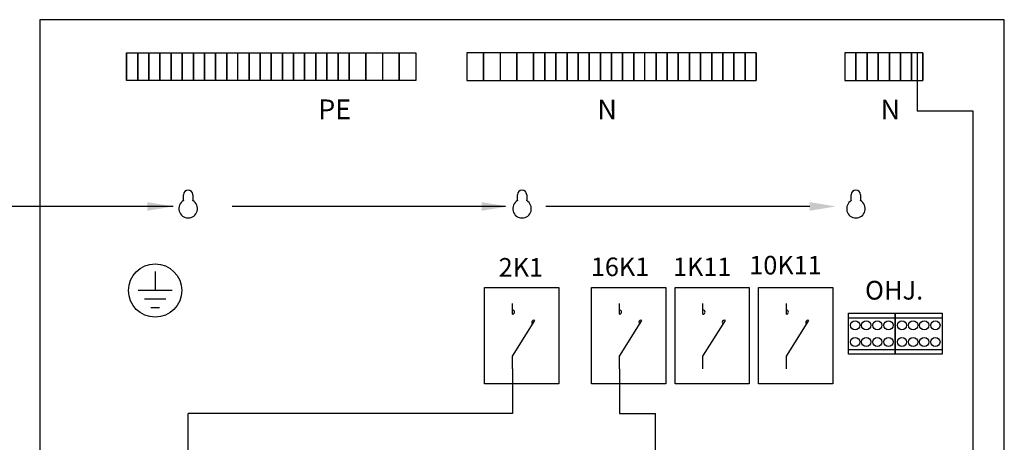
# Model space of a CAD drawing. Extents: x 0 to 2100, y 0 to 3064.
# Drawn here: x 456 to 987, y 2098 to 2326 of the extents above; entities that cross this region are included whole.
import ezdxf

# ---------------------------------------------------------------- set-up
doc = ezdxf.new("R2010")
doc.units = 0
doc.header["$LTSCALE"] = 127
doc.header["$MEASUREMENT"] = 0
for name, color, linetype in [('EHYTV1', 1, 'CONTINUOUS'), ('EHYTV2', 2, 'CONTINUOUS'), ('EHYTV5', 5, 'CONTINUOUS'), ('TEXT15', 1, 'CONTINUOUS')]:
    doc.layers.add(name, color=color, linetype=linetype)
doc.styles.add('ROMANS', font='romans')

msp = doc.modelspace()

# ---------------------------------------------------------------- linework, layer by layer
at = {"layer": 'EHYTV1'}
for p, q in [((513.67516, 2293.42989), (513.67516, 2308.42998)), ((513.67516, 2308.42998), (513.67516, 2293.42989)), ((513.67516, 2308.42998), (519.67519, 2308.42998)), ((519.67519, 2308.42998), (519.67519, 2293.42989)), ((519.67519, 2293.42989), (519.67519, 2308.42998)), ((519.67519, 2308.42998), (525.67521, 2308.42998)), ((525.67521, 2308.42998), (525.67521, 2293.42989)), ((525.67521, 2293.42989), (525.67521, 2308.42998)), ((525.67521, 2308.42998), (531.67523, 2308.42998)), ((531.67523, 2308.42998), (531.67523, 2293.42989)), ((531.67523, 2293.42989), (531.67523, 2308.42998)), ((531.67523, 2308.42998), (537.67526, 2308.42998)), ((537.67526, 2293.42989), (537.67526, 2308.42998)), ((537.67526, 2308.42998), (537.67526, 2293.42989)), ((537.67526, 2308.42998), (543.67528, 2308.42998)), ((543.67528, 2308.42998), (543.67528, 2293.42989)), ((543.67528, 2293.42989), (543.67528, 2308.42998)), ((543.67528, 2308.42998), (549.6753, 2308.42998)), ((549.6753, 2308.42998), (549.6753, 2293.42989)), ((549.6753, 2293.42989), (549.6753, 2308.42998)), ((549.6753, 2308.42998), (555.67533, 2308.42998)), ((555.67533, 2308.42998), (555.67533, 2293.42989)), ((555.67533, 2293.42989), (555.67533, 2308.42998)), ((555.67533, 2308.42998), (561.67535, 2308.42998)), ((561.67535, 2293.42989), (561.67535, 2308.42998)), ((561.67535, 2308.42998), (561.67535, 2293.42989)), ((561.67535, 2308.42998), (567.67537, 2308.42998)), ((567.67537, 2293.42989), (567.67537, 2308.42998)), ((567.67537, 2308.42998), (567.67537, 2293.42989)), ((567.67537, 2308.42998), (573.67543, 2308.42998)), ((573.67543, 2293.42989), (573.67543, 2308.42998)), ((573.67543, 2308.42998), (579.67546, 2308.42998)), ((579.67546, 2293.42989), (579.67546, 2308.42998)), ((579.67546, 2308.42998), (579.67546, 2293.42989)), ((579.67546, 2308.42998), (585.67548, 2308.42998)), ((585.67548, 2293.42989), (585.67548, 2308.42998)), ((585.67548, 2308.42998), (585.67548, 2293.42989)), ((585.67548, 2308.42998), (591.6755, 2308.42998)), ((591.6755, 2293.42989), (591.6755, 2308.42998)), ((591.6755, 2308.42998), (591.6755, 2293.42989)), ((591.6755, 2308.42998), (597.67553, 2308.42998)), ((597.67553, 2293.42989), (597.67553, 2308.42998)), ((597.67553, 2308.42998), (597.67553, 2293.42989)), ((597.67553, 2308.42998), (603.67558, 2308.42998)), ((603.67558, 2293.42989), (603.67558, 2308.42998)), ((603.67558, 2308.42998), (603.67558, 2293.42989)), ((603.67558, 2308.42998), (609.67561, 2308.42998)), ((609.67561, 2293.42989), (609.67561, 2308.42998)), ((609.67561, 2308.42998), (609.67561, 2293.42989)), ((609.67561, 2308.42998), (615.67563, 2308.42998)), ((615.67563, 2293.42989), (615.67563, 2308.42998)), ((615.67563, 2308.42998), (615.67563, 2293.42989)), ((615.67563, 2308.42998), (621.67565, 2308.42998)), ((621.67565, 2308.42998), (621.67565, 2293.42989)), ((621.67565, 2293.42989), (621.67565, 2308.42998)), ((621.67565, 2308.42998), (627.67568, 2308.42998)), ((627.67568, 2308.42998), (627.67568, 2293.42989)), ((627.67568, 2293.42989), (627.67568, 2308.42998)), ((627.67568, 2308.42998), (633.67574, 2308.42998)), ((633.67574, 2308.42998), (642.67577, 2308.42998)), ((633.67574, 2293.42989), (633.67574, 2308.42998)), ((633.67574, 2308.42998), (633.67574, 2293.42989)), ((642.67577, 2308.42998), (642.67577, 2293.42989)), ((642.67577, 2293.42989), (642.67577, 2308.42998)), ((642.67577, 2308.42998), (651.6758, 2308.42998)), ((651.6758, 2308.42998), (651.6758, 2293.42989)), ((651.6758, 2308.42998), (660.67583, 2308.42998)), ((660.67583, 2293.42989), (660.67583, 2308.42998)), ((660.67583, 2308.42998), (660.67583, 2293.42989)), ((660.67583, 2308.42998), (669.67587, 2308.42998)), ((669.67587, 2308.42998), (669.67587, 2293.42989)), ((697.11804, 2308.42998), (697.11804, 2293.42989)), ((706.11807, 2308.42998), (697.11804, 2308.42998)), ((706.11807, 2308.42998), (706.11807, 2293.42989)), ((706.11807, 2293.42989), (706.11807, 2308.42998)), ((715.1181, 2308.42998), (706.11807, 2308.42998)), ((715.1181, 2308.42998), (715.1181, 2293.42989)), ((724.11813, 2308.42998), (715.1181, 2308.42998)), ((724.11813, 2293.42989), (724.11813, 2308.42998)), ((724.11813, 2308.42998), (724.11813, 2293.42989)), ((733.11817, 2308.42998), (724.11813, 2308.42998)), ((733.11817, 2308.42998), (733.11817, 2293.42989)), ((733.11817, 2293.42989), (733.11817, 2308.42998)), ((739.11822, 2308.42998), (733.11817, 2308.42998)), ((739.11822, 2293.42989), (739.11822, 2308.42998)), ((739.11822, 2308.42998), (739.11822, 2293.42989)), ((745.11825, 2308.42998), (739.11822, 2308.42998)), ((745.11825, 2293.42989), (745.11825, 2308.42998)), ((745.11825, 2308.42998), (745.11825, 2293.42989)), ((751.11827, 2308.42998), (745.11825, 2308.42998)), ((751.11827, 2308.42998), (751.11827, 2293.42989)), ((751.11827, 2293.42989), (751.11827, 2308.42998)), ((757.1183, 2308.42998), (751.11827, 2308.42998)), ((757.1183, 2308.42998), (757.1183, 2293.42989)), ((757.1183, 2293.42989), (757.1183, 2308.42998)), ((763.11832, 2308.42998), (757.1183, 2308.42998)), ((763.11832, 2308.42998), (763.11832, 2293.42989)), ((763.11832, 2293.42989), (763.11832, 2308.42998)), ((769.11837, 2308.42998), (763.11832, 2308.42998)), ((769.11837, 2308.42998), (769.11837, 2293.42989)), ((769.11837, 2293.42989), (769.11837, 2308.42998)), ((775.1184, 2308.42998), (769.11837, 2308.42998)), ((775.1184, 2308.42998), (775.1184, 2293.42989)), ((775.1184, 2293.42989), (775.1184, 2308.42998)), ((781.11842, 2308.42998), (775.1184, 2308.42998)), ((781.11842, 2308.42998), (781.11842, 2293.42989)), ((781.11842, 2293.42989), (781.11842, 2308.42998)), ((787.11845, 2308.42998), (781.11842, 2308.42998)), ((787.11845, 2308.42998), (787.11845, 2293.42989)), ((787.11845, 2293.42989), (787.11845, 2308.42998)), ((793.11847, 2308.42998), (787.11845, 2308.42998)), ((793.11847, 2293.42989), (793.11847, 2308.42998)), ((799.11853, 2308.42998), (793.11847, 2308.42998)), ((799.11853, 2308.42998), (799.11853, 2293.42989)), ((799.11853, 2293.42989), (799.11853, 2308.42998)), ((805.11855, 2308.42998), (799.11853, 2308.42998)), ((805.11855, 2308.42998), (805.11855, 2293.42989)), ((805.11855, 2293.42989), (805.11855, 2308.42998)), ((811.11858, 2308.42998), (805.11855, 2308.42998)), ((811.11858, 2293.42989), (811.11858, 2308.42998)), ((811.11858, 2308.42998), (811.11858, 2293.42989)), ((817.1186, 2308.42998), (811.11858, 2308.42998)), ((817.1186, 2293.42989), (817.1186, 2308.42998)), ((817.1186, 2308.42998), (817.1186, 2293.42989)), ((823.11862, 2308.42998), (817.1186, 2308.42998)), ((823.11862, 2293.42989), (823.11862, 2308.42998)), ((823.11862, 2308.42998), (823.11862, 2293.42989)), ((829.11865, 2308.42998), (823.11862, 2308.42998)), ((829.11865, 2308.42998), (829.11865, 2293.42989)), ((829.11865, 2293.42989), (829.11865, 2308.42998)), ((835.11867, 2308.42998), (829.11865, 2308.42998)), ((835.11867, 2293.42989), (835.11867, 2308.42998)), ((835.11867, 2308.42998), (835.11867, 2293.42989)), ((841.1187, 2308.42998), (835.11867, 2308.42998)), ((841.1187, 2293.42989), (841.1187, 2308.42998)), ((841.1187, 2308.42998), (841.1187, 2293.42989)), ((847.11872, 2308.42998), (841.1187, 2308.42998)), ((847.11872, 2293.42989), (847.11872, 2308.42998)), ((847.11872, 2308.42998), (847.11872, 2293.42989)), ((853.11874, 2308.42998), (847.11872, 2308.42998)), ((853.11874, 2308.42998), (853.11874, 2293.42989)), ((853.11874, 2293.42989), (853.11874, 2308.42998)), ((900.90908, 2308.42998), (900.90908, 2293.42989)), ((906.90911, 2308.42998), (900.90908, 2308.42998)), ((906.90911, 2308.42998), (906.90911, 2293.42989)), ((906.90911, 2293.42989), (906.90911, 2308.42998)), ((912.90913, 2308.42998), (906.90911, 2308.42998)), ((918.90915, 2308.42998), (912.90913, 2308.42998)), ((912.90913, 2308.42998), (912.90913, 2293.42989)), ((912.90913, 2293.42989), (912.90913, 2308.42998)), ((924.90918, 2308.42998), (918.90915, 2308.42998)), ((918.90915, 2293.42989), (918.90915, 2308.42998)), ((918.90915, 2308.42998), (918.90915, 2293.42989)), ((924.90918, 2308.42998), (924.90918, 2293.42989)), ((924.90918, 2293.42989), (924.90918, 2308.42998)), ((930.9092, 2308.42998), (924.90918, 2308.42998)), ((936.90922, 2308.42998), (930.9092, 2308.42998)), ((930.9092, 2308.42998), (930.9092, 2293.42989)), ((930.9092, 2293.42989), (930.9092, 2308.42998)), ((942.90925, 2308.42998), (936.90922, 2308.42998)), ((936.90922, 2308.42998), (936.90922, 2293.42989)), ((936.90922, 2293.42989), (936.90922, 2308.42998)), ((939.90924, 2308.42998), (939.90924, 2276.965)), ((942.90925, 2293.42989), (942.90925, 2308.42998)), ((942.90925, 2308.42998), (942.90925, 2293.42989)), ((519.67519, 2293.42989), (513.67516, 2293.42989)), ((525.67521, 2293.42989), (519.67519, 2293.42989)), ((531.67523, 2293.42989), (525.67521, 2293.42989)), ((537.67526, 2293.42989), (531.67523, 2293.42989)), ((543.67528, 2293.42989), (537.67526, 2293.42989)), ((549.6753, 2293.42989), (543.67528, 2293.42989)), ((555.67533, 2293.42989), (549.6753, 2293.42989)), ((561.67535, 2293.42989), (555.67533, 2293.42989)), ((567.67537, 2293.42989), (561.67535, 2293.42989)), ((573.67543, 2293.42989), (567.67537, 2293.42989)), ((579.67546, 2293.42989), (573.67543, 2293.42989)), ((585.67548, 2293.42989), (579.67546, 2293.42989)), ((591.6755, 2293.42989), (585.67548, 2293.42989)), ((597.67553, 2293.42989), (591.6755, 2293.42989)), ((603.67558, 2293.42989), (597.67553, 2293.42989)), ((609.67561, 2293.42989), (603.67558, 2293.42989)), ((615.67563, 2293.42989), (609.67561, 2293.42989)), ((621.67565, 2293.42989), (615.67563, 2293.42989)), ((627.67568, 2293.42989), (621.67565, 2293.42989)), ((633.67574, 2293.42989), (627.67568, 2293.42989)), ((642.67577, 2293.42989), (633.67574, 2293.42989)), ((651.6758, 2293.42989), (642.67577, 2293.42989)), ((660.67583, 2293.42989), (651.6758, 2293.42989)), ((669.67587, 2293.42989), (660.67583, 2293.42989)), ((697.11804, 2293.42989), (706.11807, 2293.42989)), ((706.11807, 2293.42989), (715.1181, 2293.42989)), ((715.1181, 2293.42989), (724.11813, 2293.42989)), ((724.11813, 2293.42989), (733.11817, 2293.42989)), ((733.11817, 2293.42989), (739.11822, 2293.42989)), ((739.11822, 2293.42989), (745.11825, 2293.42989)), ((745.11825, 2293.42989), (751.11827, 2293.42989)), ((751.11827, 2293.42989), (757.1183, 2293.42989)), ((757.1183, 2293.42989), (763.11832, 2293.42989)), ((763.11832, 2293.42989), (769.11837, 2293.42989)), ((769.11837, 2293.42989), (775.1184, 2293.42989)), ((775.1184, 2293.42989), (781.11842, 2293.42989)), ((781.11842, 2293.42989), (787.11845, 2293.42989)), ((787.11845, 2293.42989), (793.11847, 2293.42989)), ((793.11847, 2293.42989), (799.11853, 2293.42989)), ((799.11853, 2293.42989), (805.11855, 2293.42989)), ((805.11855, 2293.42989), (811.11858, 2293.42989)), ((811.11858, 2293.42989), (817.1186, 2293.42989)), ((817.1186, 2293.42989), (823.11862, 2293.42989)), ((823.11862, 2293.42989), (829.11865, 2293.42989)), ((829.11865, 2293.42989), (835.11867, 2293.42989)), ((835.11867, 2293.42989), (841.1187, 2293.42989)), ((841.1187, 2293.42989), (847.11872, 2293.42989)), ((847.11872, 2293.42989), (853.11874, 2293.42989)), ((900.90908, 2293.42989), (906.90911, 2293.42989)), ((906.90911, 2293.42989), (912.90913, 2293.42989)), ((912.90913, 2293.42989), (918.90915, 2293.42989)), ((918.90915, 2293.42989), (924.90918, 2293.42989)), ((924.90918, 2293.42989), (930.9092, 2293.42989)), ((930.9092, 2293.42989), (936.90922, 2293.42989)), ((936.90922, 2293.42989), (942.90925, 2293.42989)), ((970.08522, 2276.965), (939.90924, 2276.965)), ((970.08522, 1814.76731), (970.08522, 2276.965)), ((538.80844, 2225.559), (379.20113, 2225.559)), ((717.99956, 2225.559), (570.5445, 2225.559)), ((881.98096, 2225.559), (739.77173, 2225.559)), ((529.05162, 2190.55398), (529.05162, 2180.2034)), ((706.66437, 2129.90804), (706.66437, 2181.90804)), ((706.66437, 2181.90804), (746.66436, 2181.90804)), ((746.66436, 2181.90804), (746.66436, 2129.90804)), ((764.35971, 2181.90804), (804.3597, 2181.90804)), ((764.35971, 2129.90804), (764.35971, 2181.90804)), ((804.3597, 2181.90804), (804.3597, 2129.90804)), ((809.3597, 2129.90804), (809.3597, 2181.90804)), ((809.3597, 2181.90804), (849.35968, 2181.90804)), ((849.35968, 2181.90804), (849.35968, 2129.90804)), ((854.35968, 2181.90804), (894.35966, 2181.90804)), ((854.35968, 2129.90804), (854.35968, 2181.90804)), ((894.35966, 2181.90804), (894.35966, 2129.90804)), ((538.20871, 2180.2034), (519.89452, 2180.2034)), ((534.7748, 2175.62486), (523.32843, 2175.62486)), ((721.69779, 2167.47753), (721.69779, 2173.16332)), ((779.39312, 2167.47753), (779.39312, 2173.16332)), ((824.39311, 2167.47753), (824.39311, 2173.16332)), ((869.39309, 2167.47753), (869.39309, 2173.16332)), ((526.76234, 2171.04631), (531.34089, 2171.04631)), ((721.69779, 2144.81332), (733.81206, 2164.05555)), ((779.39312, 2144.81332), (791.5074, 2164.05555)), ((824.39311, 2144.81332), (836.50738, 2164.05555)), ((869.39309, 2144.81332), (881.50737, 2164.05555)), ((902.80157, 2165.47097), (928.0788, 2165.47097)), ((928.0788, 2165.47097), (953.35604, 2165.47097)), ((721.69779, 2138.06333), (721.69779, 2144.81332)), ((779.39312, 2138.06333), (779.39312, 2144.81332)), ((824.39311, 2138.06333), (824.39311, 2144.81332)), ((869.39309, 2138.06333), (869.39309, 2144.81332)), ((902.80157, 2148.47097), (928.0788, 2148.47097)), ((928.0788, 2148.47097), (953.35604, 2148.47097)), ((721.69779, 2138.06333), (721.69779, 2113.97827)), ((779.39312, 2138.06333), (779.39312, 2113.97827)), ((746.66436, 2129.90804), (706.66437, 2129.90804)), ((804.3597, 2129.90804), (764.35971, 2129.90804)), ((849.35968, 2129.90804), (809.3597, 2129.90804)), ((894.35966, 2129.90804), (854.35968, 2129.90804)), ((721.69779, 2113.97827), (546.88055, 2113.97827)), ((546.88055, 2073.76731), (546.88055, 2113.97827)), ((779.39312, 2113.97827), (798.8791, 2113.97827)), ((798.8791, 2073.76731), (798.8791, 2113.97827))]:
    msp.add_line(p, q, dxfattribs=at)
for points in [[(902.80157, 2145.97097), (902.80157, 2167.97097), (928.0788, 2167.97097), (928.0788, 2145.97097)], [(928.0788, 2145.97097), (928.0788, 2167.97097), (953.35604, 2167.97097), (953.35604, 2145.97097)]]:
    msp.add_lwpolyline(points, close=True, dxfattribs=at)
for centre, radius in [((529.05162, 2180.23374), 14.36407), ((906.43674, 2161.47097), 2.5), ((912.43674, 2161.47097), 2.5), ((918.43674, 2161.47097), 2.5), ((924.43674, 2161.47097), 2.5), ((931.71397, 2161.47097), 2.5), ((937.71397, 2161.47097), 2.5), ((943.71397, 2161.47097), 2.5), ((949.71397, 2161.47097), 2.5), ((906.43674, 2152.47097), 2.5), ((912.43674, 2152.47097), 2.5), ((918.43674, 2152.47097), 2.5), ((924.43674, 2152.47097), 2.5), ((931.71397, 2152.47097), 2.5), ((937.71397, 2152.47097), 2.5), ((943.71397, 2152.47097), 2.5), ((949.71397, 2152.47097), 2.5)]:
    msp.add_circle(centre, radius, dxfattribs=at)
for centre, start, end in [((721.69779, 2168.60254), 269.9998639, 0), ((721.69779, 2168.60254), 0.0001361, 89.9998639), ((779.39312, 2168.60254), 269.9998639, 0), ((779.39312, 2168.60254), 0.0001361, 89.9998639), ((824.39311, 2168.60254), 0.0001361, 89.9998639), ((824.39311, 2168.60254), 269.9998639, 0), ((869.39309, 2168.60254), 0.0001361, 89.9998639), ((869.39309, 2168.60254), 269.9998639, 0), ((733.25704, 2163.077), 174.3918409, 235.1749804), ((733.25702, 2163.077), 60.4376152, 174.3916921), ((790.95238, 2163.077), 174.3918409, 235.1749804), ((790.95235, 2163.077), 60.4376152, 174.3916921), ((835.95236, 2163.077), 174.3918409, 235.1749804), ((835.95234, 2163.077), 60.4376152, 174.3916921), ((880.95234, 2163.077), 174.3918409, 235.1749804), ((880.95232, 2163.077), 60.4376152, 174.3916921)]:
    msp.add_arc(centre, 1.12501, start, end, dxfattribs=at)
for points in [[(524.80844, 2227.89233), (524.80844, 2223.22567), (538.80844, 2225.559)], [(705.06373, 2227.89233), (705.06373, 2223.22567), (719.06373, 2225.559)], [(881.98096, 2227.89233), (881.98096, 2223.22567), (895.98096, 2225.559)]]:
    msp.add_solid(points, dxfattribs=at)
at = {"layer": 'EHYTV2'}
for p, q in [((544.3816, 2228.86229), (544.3816, 2231.86229)), ((549.3816, 2231.86229), (549.3816, 2228.86229)), ((724.3816, 2228.86229), (724.3816, 2231.86229)), ((729.3816, 2231.86229), (729.3816, 2228.86229)), ((904.3816, 2228.86229), (904.3816, 2231.86229)), ((909.3816, 2231.86229), (909.3816, 2228.86229))]:
    msp.add_line(p, q, dxfattribs=at)
for centre, radius, start, end in [((546.8816, 2231.86229), 2.5, 0, 180), ((726.8816, 2231.86229), 2.5, 0, 180), ((906.8816, 2231.86229), 2.5, 0, 180), ((546.8816, 2224.36229), 5, 119.9264349, 60.0735651), ((546.8816, 2228.86229), 2.5, 180, 183.8225537), ((546.8816, 2228.86229), 2.5, 356.1774463, 0), ((726.8816, 2224.36229), 5, 119.9264349, 60.0735651), ((726.8816, 2228.86229), 2.5, 180, 183.8225537), ((726.8816, 2228.86229), 2.5, 356.1774463, 0), ((906.8816, 2224.36229), 5, 119.9264349, 60.0735651), ((906.8816, 2228.86229), 2.5, 180, 183.8225537), ((906.8816, 2228.86229), 2.5, 356.1774463, 0)]:
    msp.add_arc(centre, radius, start, end, dxfattribs=at)
at = {"layer": 'EHYTV5'}
msp.add_lwpolyline([(466.8816, 926.26719), (986.8816, 926.26719), (986.8816, 2326.26535), (466.8816, 2326.26535)], close=True, dxfattribs=at)

# ---------------------------------------------------------------- texts
at = {"layer": 'EHYTV1', "style": 'ROMANS'}
for s, height, p in [('2K1', 10.000051, (714.2522, 2187.7356)), ('16K1', 10.000051, (763.95505, 2188.00991)), ('1K11', 10.000051, (808.22903, 2188.00991)), ('10K11', 10.000051, (849.37846, 2188.91237)), ('OHJ.', 10.08, (911.79613, 2175.34019))]:
    msp.add_text(s, height=height, dxfattribs=at).set_placement(p)
at = {"layer": 'TEXT15', "style": 'ROMANS'}
for s, height, p in [('PE', 10.631304, (617.00564, 2272.61994)), ('N', 10.6313, (767.52183, 2272.54009)), ('N', 10.6313, (920.21377, 2272.54009))]:
    msp.add_text(s, height=height, dxfattribs=at).set_placement(p)

doc.saveas('drawing.dxf')
